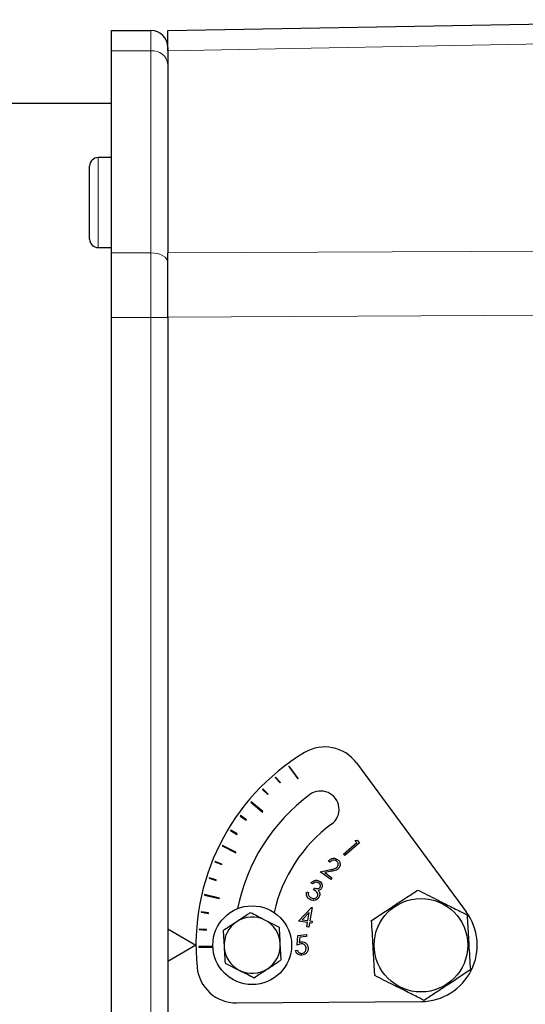
# Model space of a CAD drawing. Units: millimetres. Extents: x 212 to 2524, y 70 to 2108.
# Drawn here: x 1828 to 1918, y 1897 to 2072 of the extents above; entities that cross this region are included whole.
import ezdxf

# ---------------------------------------------------------------- set-up
doc = ezdxf.new("R2010")
doc.units = ezdxf.units.MM

msp = doc.modelspace()

# ---------------------------------------------------------------- linework, layer by layer
at = {"color": 7, "linetype": 'Continuous', "lineweight": 25}
for p, q in [((1854.55, 2070.31), (1964.55, 2072.23)), ((1844.55, 2070.31), (1851.55, 2070.31)), ((1844.55, 2066.71), (1844.55, 2070.31)), ((1844.55, 2030.8), (1844.55, 2066.71)), ((1854.55, 2067.31), (1854.55, 2066.72)), ((1854.55, 2066.72), (1854.55, 2030.78)), ((1844.55, 2057.31), (1750.56, 2057.31)), ((1844.55, 2047.73), (1842.15, 2047.73)), ((1840.65, 2039.73), (1840.65, 2046.23)), ((1840.65, 2033.23), (1840.65, 2039.73)), ((1842.15, 2031.73), (1844.55, 2031.73)), ((1844.55, 2019.35), (1844.55, 2030.8)), ((1844.55, 1876.26), (1844.55, 2019.35)), ((1854.55, 2019.37), (1854.55, 1910.69)), ((1888.09, 1940.19), (1907.6, 1913.74)), ((1876.15, 1939.63), (1876.07, 1939.57)), ((1876.07, 1939.57), (1877.67, 1937.39)), ((1877.75, 1937.45), (1876.15, 1939.63)), ((1873.72, 1937.69), (1873.65, 1937.63)), ((1873.65, 1937.63), (1874.5, 1936.64)), ((1874.57, 1936.71), (1873.72, 1937.69)), ((1874.5, 1936.64), (1874.57, 1936.71)), ((1877.67, 1937.39), (1877.75, 1937.45)), ((1871.46, 1935.57), (1871.39, 1935.5)), ((1871.39, 1935.5), (1872.31, 1934.59)), ((1872.38, 1934.66), (1871.46, 1935.57)), ((1872.31, 1934.59), (1872.38, 1934.66)), ((1869.36, 1933.28), (1869.3, 1933.21)), ((1869.3, 1933.21), (1871.37, 1931.47)), ((1871.43, 1931.54), (1869.36, 1933.28)), ((1871.37, 1931.47), (1871.43, 1931.54)), ((1867.46, 1930.84), (1867.4, 1930.76)), ((1867.4, 1930.76), (1868.46, 1930)), ((1868.52, 1930.08), (1867.46, 1930.84)), ((1868.46, 1930), (1868.52, 1930.08)), ((1865.75, 1928.25), (1865.7, 1928.16)), ((1865.7, 1928.16), (1866.81, 1927.49)), ((1866.86, 1927.58), (1865.75, 1928.25)), ((1866.81, 1927.49), (1866.86, 1927.58)), ((1885.77, 1924), (1888.15, 1926.03)), ((1888.64, 1925.98), (1885.99, 1923.73)), ((1887.8, 1926.44), (1888.19, 1926.5)), ((1888.15, 1926.03), (1887.8, 1926.44)), ((1888.19, 1926.5), (1888.64, 1925.98)), ((1864.25, 1925.53), (1864.21, 1925.44)), ((1864.21, 1925.44), (1866.62, 1924.24)), ((1866.66, 1924.32), (1864.25, 1925.53)), ((1866.62, 1924.24), (1866.66, 1924.32)), ((1862.97, 1922.71), (1862.93, 1922.62)), ((1862.93, 1922.62), (1864.14, 1922.13)), ((1864.17, 1922.22), (1862.97, 1922.71)), ((1883.37, 1922.56), (1883.1, 1922.75)), ((1885.99, 1923.73), (1885.77, 1924)), ((1864.14, 1922.13), (1864.17, 1922.22)), ((1881.63, 1920.87), (1883.55, 1921.25)), ((1883.54, 1919.48), (1881.63, 1920.87)), ((1883.69, 1920.94), (1882.44, 1920.7)), ((1882.44, 1920.7), (1883.73, 1919.75)), ((1861.91, 1919.79), (1861.88, 1919.7)), ((1861.88, 1919.7), (1863.12, 1919.3)), ((1863.15, 1919.4), (1861.91, 1919.79)), ((1863.12, 1919.3), (1863.15, 1919.4)), ((1880.33, 1918.72), (1880.04, 1918.84)), ((1883.73, 1919.75), (1883.54, 1919.48)), ((1879.24, 1917.28), (1879.53, 1917.16)), ((1880.46, 1917.64), (1880.6, 1917.98)), ((1861.09, 1916.8), (1861.06, 1916.71)), ((1861.06, 1916.71), (1863.69, 1916.09)), ((1863.72, 1916.19), (1861.09, 1916.8)), ((1863.69, 1916.09), (1863.72, 1916.19)), ((1860.5, 1913.76), (1860.48, 1913.66)), ((1860.48, 1913.66), (1861.77, 1913.46)), ((1861.79, 1913.56), (1860.5, 1913.76)), ((1861.77, 1913.46), (1861.79, 1913.56)), ((1877.76, 1912.11), (1880.11, 1914.53)), ((1879.68, 1913.61), (1878.44, 1912.34)), ((1879.45, 1912.18), (1879.68, 1913.61)), ((1880.18, 1914.52), (1879.79, 1912.13)), ((1880.11, 1914.53), (1880.18, 1914.52)), ((1874.38, 1910.98), (1871.8, 1912.27)), ((1879.4, 1911.85), (1877.76, 1912.11)), ((1878.44, 1912.34), (1879.45, 1912.18)), ((1879.27, 1911.05), (1879.4, 1911.85)), ((1879.79, 1912.13), (1880.21, 1912.06)), ((1880.21, 1912.06), (1880.16, 1911.73)), ((1854.55, 1910.69), (1859.55, 1907.81)), ((1854.55, 1910.69), (1854.55, 1904.92)), ((1861.45, 1910.58), (1860.15, 1910.68)), ((1860.15, 1910.68), (1860.15, 1910.58)), ((1860.15, 1910.58), (1861.44, 1910.48)), ((1861.44, 1910.48), (1861.45, 1910.58)), ((1864.39, 1910.4), (1864.56, 1907.51)), ((1879.61, 1911), (1879.27, 1911.05)), ((1879.74, 1911.8), (1879.61, 1911)), ((1880.16, 1911.73), (1879.74, 1911.8)), ((1877.52, 1907.81), (1877.69, 1909.56)), ((1877.69, 1909.56), (1879.2, 1909.69)), ((1877.99, 1909.26), (1877.89, 1908.29)), ((1879.22, 1909.36), (1877.99, 1909.26)), ((1879.2, 1909.69), (1879.22, 1909.36)), ((1859.55, 1907.8), (1854.55, 1904.92)), ((1862.56, 1907.59), (1860.05, 1907.58)), ((1860.05, 1907.58), (1860.05, 1907.48)), ((1860.05, 1907.48), (1862.56, 1907.49)), ((1874.71, 1905.22), (1874.54, 1908.1)), ((1877.24, 1906.88), (1877.59, 1906.91)), ((1854.55, 1904.92), (1854.55, 1876.24)), ((1864.73, 1904.63), (1867.31, 1903.34)), ((1866.76, 1897.57), (1899.62, 1897.81))]:
    msp.add_line(p, q, dxfattribs=at)
at = {"color": 7, "linetype": 'Continuous', "lineweight": 18}
for p, q in [((1851.55, 2066.71), (1851.55, 2070.31)), ((1851.55, 2066.71), (1844.55, 2066.71)), ((1851.55, 2030.8), (1851.55, 2066.71)), ((1842.15, 2047.73), (1842.15, 2039.73)), ((1842.15, 2039.73), (1842.15, 2031.73)), ((1844.55, 2030.8), (1851.55, 2030.8)), ((1851.55, 2019.35), (1851.55, 2030.8)), ((1851.55, 2019.35), (1844.55, 2019.35)), ((1854.55, 2019.35), (1851.55, 2019.35)), ((1851.55, 1876.26), (1851.55, 2019.35)), ((1951.05, 2019.9), (1854.55, 2019.37))]:
    msp.add_line(p, q, dxfattribs=at)
at = {"color": 7, "linetype": 'Continuous', "lineweight": 18, "flags": 128}
for points in [[(1964.55, 2068.69), (1924.67, 2067.98), (1854.55, 2066.72)], [(1854.55, 2029.08), (1854.49, 2029.42), (1854.32, 2029.74), (1854.05, 2030.03), (1853.67, 2030.29), (1853.22, 2030.51), (1852.7, 2030.67), (1852.14, 2030.76), (1851.55, 2030.8)], [(1854.55, 2030.78), (1894.43, 2030.97), (1964.55, 2031.3)]]:
    msp.add_lwpolyline(points, dxfattribs=at)
at = {"color": 7, "linetype": 'Continuous', "lineweight": 25}
for centre, radius in [((1899.55, 1907.81), 8.31), ((1869.55, 1907.81), 7)]:
    msp.add_circle(centre, radius, dxfattribs=at)
for centre, radius, start, end in [((1851.55, 2067.31), 3, 0, 90), ((1842.15, 2046.23), 1.5, 90, 180), ((1842.15, 2033.23), 1.5, 180, 270), ((1899.55, 1907.81), 40, 121.1922, 185.624), ((1882.46, 1936.03), 7, 36.4081, 121.1922), ((1899.55, 1907.81), 33.25, 126.4081, 168.7372), ((1881.74, 1931.95), 3.25, 306.4081, 126.4081), ((1899.55, 1907.81), 26.75, 126.4081, 167.4313), ((1899.55, 1907.81), 10, 270.4081, 36.4081), ((1869.55, 1907.81), 5, 123.3468, 183.3468), ((1869.55, 1907.81), 5, 63.3468, 123.3468), ((1869.55, 1907.81), 5, 3.3468, 63.3468), ((1869.55, 1907.81), 5, 183.3468, 243.3468), ((1869.55, 1907.81), 5, 303.3468, 3.3468), ((1866.71, 1904.57), 7, 185.624, 270.4081), ((1869.55, 1907.81), 5, 243.3468, 303.3468)]:
    msp.add_arc(centre, radius, start, end, dxfattribs=at)
at = {"color": 7, "linetype": 'Continuous', "lineweight": 18}
msp.add_arc((1851.8, 2063.95), 2.77, 6.2087, 95.0878, dxfattribs=at)
at = {"color": 7, "linetype": 'Continuous', "lineweight": 25}
for points, knots in [([(1854.55, 2066.72), (1854.55, 2067.25), (1854.55, 2068.34), (1854.55, 2069.44), (1854.55, 2070.17), (1854.55, 2070.26), (1854.55, 2070.31)], [0, 0, 0, 0, 0.246248, 0.498257, 0.746187, 1, 1, 1, 1]), ([(1854.55, 2019.37), (1854.55, 2020.36), (1854.55, 2022.37), (1854.55, 2025.32), (1854.55, 2028.18), (1854.55, 2029.91), (1854.55, 2030.78)], [0, 0, 0, 0, 0.2452261, 0.4961392, 0.7450907, 1, 1, 1, 1]), ([(1883.1, 1922.75), (1883.22, 1922.88), (1883.46, 1923.14), (1883.93, 1923.27), (1884.38, 1923.24), (1884.62, 1923.09), (1884.73, 1923.02)], [0, 0, 0, 0, 0.279992, 0.559539, 0.779677, 1, 1, 1, 1]), ([(1884.52, 1922.77), (1884.42, 1922.83), (1884.2, 1922.95), (1883.85, 1922.92), (1883.57, 1922.77), (1883.44, 1922.63), (1883.37, 1922.56)], [0, 0, 0, 0, 0.279397, 0.558582, 0.779002, 1, 1, 1, 1]), ([(1884.71, 1921.74), (1884.76, 1921.84), (1884.87, 1922.03), (1884.83, 1922.34), (1884.72, 1922.6), (1884.59, 1922.71), (1884.52, 1922.77)], [0, 0, 0, 0, 0.279215, 0.559059, 0.779446, 1, 1, 1, 1]), ([(1884.73, 1923.02), (1884.85, 1922.92), (1885.09, 1922.71), (1885.21, 1922.27), (1885.18, 1921.87), (1885.05, 1921.66), (1884.99, 1921.55)], [0, 0, 0, 0, 0.2799803, 0.559343, 0.7796686, 1, 1, 1, 1]), ([(1883.55, 1921.25), (1883.78, 1921.29), (1884.12, 1921.36), (1884.52, 1921.53), (1884.65, 1921.67), (1884.71, 1921.74)], [0, 0, 0, 0, 0.56067, 0.780422, 1, 1, 1, 1]), ([(1884.99, 1921.55), (1884.9, 1921.45), (1884.71, 1921.24), (1884.24, 1921.06), (1883.9, 1920.99), (1883.69, 1920.94)], [0, 0, 0, 0, 0.2793306, 0.5591771, 1, 1, 1, 1]), ([(1880.04, 1918.84), (1880.13, 1918.95), (1880.3, 1919.17), (1880.67, 1919.34), (1881.03, 1919.37), (1881.24, 1919.3), (1881.34, 1919.27)], [0, 0, 0, 0, 0.280288, 0.55968, 0.779747, 1, 1, 1, 1]), ([(1881.21, 1918.94), (1881.12, 1918.97), (1880.95, 1919.02), (1880.62, 1918.97), (1880.44, 1918.82), (1880.33, 1918.72)], [0, 0, 0, 0, 0.2806217, 0.560395, 1, 1, 1, 1]), ([(1881.65, 1918.16), (1881.67, 1918.25), (1881.71, 1918.44), (1881.55, 1918.75), (1881.34, 1918.87), (1881.21, 1918.94)], [0, 0, 0, 0, 0.278884, 0.56004, 1, 1, 1, 1]), ([(1881.34, 1919.27), (1881.47, 1919.2), (1881.72, 1919.07), (1881.95, 1918.73), (1882.03, 1918.36), (1881.97, 1918.15), (1881.94, 1918.04)], [0, 0, 0, 0, 0.280085, 0.559868, 0.780099, 1, 1, 1, 1]), ([(1879.92, 1915.88), (1879.78, 1915.95), (1879.49, 1916.1), (1879.25, 1916.49), (1879.18, 1916.91), (1879.22, 1917.15), (1879.24, 1917.28)], [0, 0, 0, 0, 0.279886, 0.558979, 0.779263, 1, 1, 1, 1]), ([(1879.53, 1917.16), (1879.52, 1917.05), (1879.5, 1916.86), (1879.57, 1916.68), (1879.6, 1916.61)], [0, 0, 0, 0, 0.560694, 1, 1, 1, 1]), ([(1881.17, 1916.55), (1881.19, 1916.61), (1881.23, 1916.72), (1881.21, 1916.97), (1881.03, 1917.37), (1880.69, 1917.54), (1880.46, 1917.64)], [0, 0, 0, 0, 0.125576, 0.251167, 0.500604, 1, 1, 1, 1]), ([(1880.6, 1917.98), (1880.79, 1917.92), (1881.07, 1917.83), (1881.42, 1917.91), (1881.58, 1918.03), (1881.63, 1918.12), (1881.65, 1918.16)], [0, 0, 0, 0, 0.499406, 0.748973, 0.87454, 1, 1, 1, 1]), ([(1881.94, 1918.04), (1881.9, 1917.97), (1881.83, 1917.82), (1881.61, 1917.62), (1881.41, 1917.56), (1881.29, 1917.53)], [0, 0, 0, 0, 0.280508, 0.560792, 1, 1, 1, 1]), ([(1881.29, 1917.53), (1881.34, 1917.46), (1881.45, 1917.33), (1881.5, 1917.18), (1881.52, 1917.11)], [0, 0, 0, 0, 0.559795, 1, 1, 1, 1]), ([(1881.52, 1917.11), (1881.54, 1916.98), (1881.58, 1916.76), (1881.51, 1916.55), (1881.47, 1916.45)], [0, 0, 0, 0, 0.5594596, 1, 1, 1, 1]), ([(1890.77, 1912.2), (1891.48, 1912.67), (1892.92, 1913.62), (1895.05, 1915.02), (1897.09, 1916.36), (1898.34, 1917.19), (1898.97, 1917.6)], [0, 0, 0, 0, 0.264605, 0.534948, 0.765343, 1, 1, 1, 1]), ([(1898.97, 1917.6), (1900.07, 1917.05), (1901.91, 1916.13), (1904.58, 1914.79), (1906.39, 1913.89), (1907.43, 1913.36), (1907.74, 1913.21)], [0, 0, 0, 0, 0.3825, 0.634178, 0.892656, 1, 1, 1, 1]), ([(1879.6, 1916.61), (1879.67, 1916.51), (1879.79, 1916.34), (1879.98, 1916.25), (1880.07, 1916.21)], [0, 0, 0, 0, 0.558748, 1, 1, 1, 1]), ([(1881.47, 1916.45), (1881.39, 1916.31), (1881.21, 1916.01), (1880.76, 1915.79), (1880.31, 1915.75), (1880.05, 1915.83), (1879.92, 1915.88)], [0, 0, 0, 0, 0.279342, 0.558834, 0.779273, 1, 1, 1, 1]), ([(1880.07, 1916.21), (1880.18, 1916.17), (1880.41, 1916.09), (1880.75, 1916.14), (1881.03, 1916.3), (1881.13, 1916.46), (1881.17, 1916.55)], [0, 0, 0, 0, 0.280589, 0.560141, 0.780308, 1, 1, 1, 1]), ([(1869.22, 1913.57), (1869.05, 1913.46), (1868.26, 1912.94), (1867.45, 1912.41), (1866.8, 1911.98)], [0, 0, 0, 0, 0.211001, 1, 1, 1, 1]), ([(1871.8, 1912.27), (1871.73, 1912.3), (1870.86, 1912.74), (1870.01, 1913.17), (1869.22, 1913.57)], [0, 0, 0, 0, 0.070201, 1, 1, 1, 1]), ([(1866.8, 1911.98), (1866.61, 1911.86), (1865.8, 1911.32), (1865, 1910.8), (1864.39, 1910.4)], [0, 0, 0, 0, 0.231849, 1, 1, 1, 1]), ([(1891.36, 1902.4), (1891.3, 1903.25), (1891.2, 1904.97), (1891.05, 1907.52), (1890.91, 1909.95), (1890.82, 1911.45), (1890.77, 1912.2)], [0, 0, 0, 0, 0.264605, 0.534948, 0.765343, 1, 1, 1, 1]), ([(1907.74, 1913.21), (1907.79, 1912.36), (1907.9, 1910.64), (1908.05, 1908.09), (1908.19, 1905.66), (1908.28, 1904.16), (1908.33, 1903.41)], [0, 0, 0, 0, 0.264605, 0.534948, 0.765343, 1, 1, 1, 1]), ([(1874.54, 1908.1), (1874.54, 1908.17), (1874.48, 1909.14), (1874.43, 1910.09), (1874.38, 1910.98)], [0, 0, 0, 0, 0.070201, 1, 1, 1, 1]), ([(1877.89, 1908.29), (1877.97, 1908.32), (1878.1, 1908.37), (1878.24, 1908.39), (1878.3, 1908.4)], [0, 0, 0, 0, 0.560016, 1, 1, 1, 1]), ([(1878.3, 1908.4), (1878.46, 1908.39), (1878.8, 1908.38), (1879.19, 1908.11), (1879.42, 1907.74), (1879.46, 1907.49), (1879.48, 1907.36)], [0, 0, 0, 0, 0.279678, 0.55908, 0.77932, 1, 1, 1, 1]), ([(1864.56, 1907.51), (1864.56, 1907.44), (1864.62, 1906.47), (1864.68, 1905.52), (1864.73, 1904.63)], [0, 0, 0, 0, 0.070201, 1, 1, 1, 1]), ([(1878.37, 1906.04), (1878.23, 1906.04), (1877.94, 1906.04), (1877.58, 1906.26), (1877.33, 1906.55), (1877.27, 1906.77), (1877.24, 1906.88)], [0, 0, 0, 0, 0.279851, 0.559275, 0.779516, 1, 1, 1, 1]), ([(1878.24, 1908.06), (1878.1, 1908.04), (1877.85, 1907.98), (1877.62, 1907.87), (1877.52, 1907.81)], [0, 0, 0, 0, 0.559346, 1, 1, 1, 1]), ([(1877.59, 1906.91), (1877.62, 1906.81), (1877.69, 1906.63), (1877.91, 1906.45), (1878.14, 1906.36), (1878.29, 1906.36), (1878.37, 1906.36)], [0, 0, 0, 0, 0.280136, 0.559282, 0.779655, 1, 1, 1, 1]), ([(1879.12, 1907.34), (1879.1, 1907.46), (1879.06, 1907.7), (1878.82, 1907.95), (1878.53, 1908.07), (1878.34, 1908.07), (1878.24, 1908.06)], [0, 0, 0, 0, 0.2798881, 0.5589948, 0.7791719, 1, 1, 1, 1]), ([(1879.48, 1907.36), (1879.48, 1907.17), (1879.47, 1906.81), (1879.19, 1906.37), (1878.8, 1906.1), (1878.51, 1906.06), (1878.37, 1906.04)], [0, 0, 0, 0, 0.2799329, 0.5593537, 0.7794527, 1, 1, 1, 1]), ([(1878.37, 1906.36), (1878.49, 1906.39), (1878.75, 1906.45), (1879, 1906.73), (1879.13, 1907.04), (1879.13, 1907.24), (1879.12, 1907.34)], [0, 0, 0, 0, 0.279121, 0.558859, 0.779278, 1, 1, 1, 1]), ([(1872.3, 1903.63), (1872.94, 1904.05), (1873.76, 1904.59), (1874.55, 1905.11), (1874.71, 1905.22)], [0, 0, 0, 0, 0.788999, 1, 1, 1, 1]), ([(1867.31, 1903.34), (1867.37, 1903.31), (1868.24, 1902.87), (1869.1, 1902.44), (1869.89, 1902.04)], [0, 0, 0, 0, 0.070201, 1, 1, 1, 1]), ([(1869.89, 1902.04), (1870.5, 1902.44), (1871.3, 1902.97), (1872.11, 1903.5), (1872.3, 1903.63)], [0, 0, 0, 0, 0.768151, 1, 1, 1, 1]), ([(1908.33, 1903.41), (1907.61, 1902.94), (1906.18, 1901.99), (1904.05, 1900.59), (1902.01, 1899.25), (1900.76, 1898.42), (1900.13, 1898.01)], [0, 0, 0, 0, 0.264605, 0.534948, 0.765343, 1, 1, 1, 1]), ([(1900.13, 1898.01), (1899.83, 1898.16), (1898.8, 1898.68), (1896.99, 1899.58), (1894.32, 1900.92), (1892.46, 1901.85), (1891.36, 1902.4)], [0, 0, 0, 0, 0.107345, 0.359388, 0.617498, 1, 1, 1, 1])]:
    msp.add_open_spline(points, degree=3, knots=knots, dxfattribs=at)

doc.saveas('drawing.dxf')
